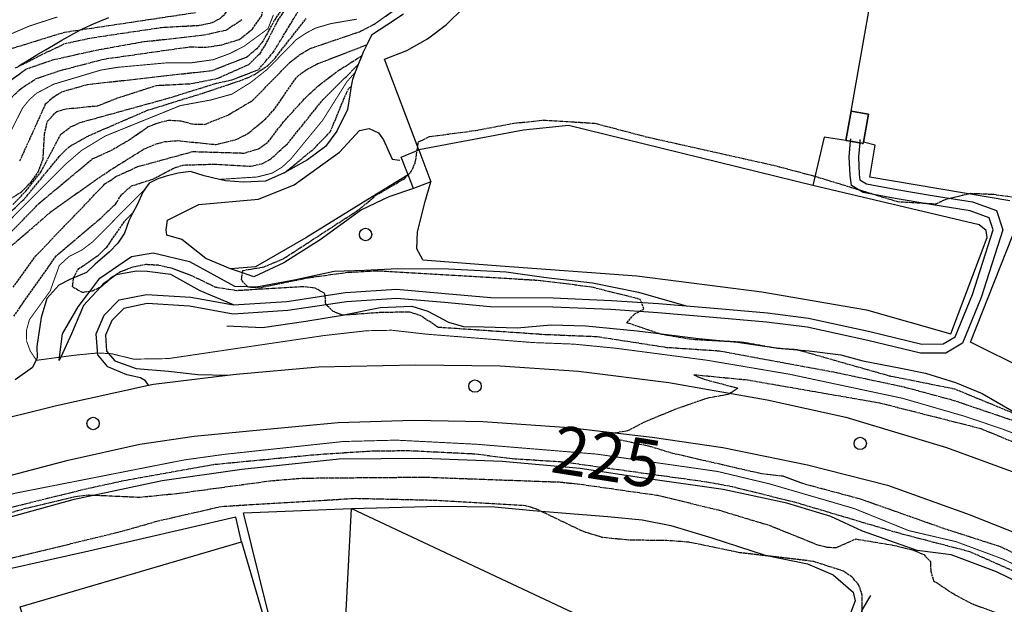
# Model space of a CAD drawing. Units: millimetres. Extents: x 439566 to 441735, y 3111495 to 3114000.
# Drawn here: x 440169 to 440375, y 3113471 to 3113593 of the extents above; entities that cross this region are included whole.
import ezdxf
from ezdxf.enums import TextEntityAlignment as Align

# ---------------------------------------------------------------- set-up
doc = ezdxf.new("R2010")
doc.units = ezdxf.units.MM
doc.linetypes.add('ESTILO_0', pattern=[0.5, 0.5, 0])
for name, color, linetype in [('5007_CURVA_DE_NIVEL_', 7, 'Continuous'), ('5008_CURVA_DE_NIVEL_', 7, 'Continuous'), ('5015_PUNTO_ACOTADO_T', 7, 'Continuous'), ('5017_ACANTILADO', 7, 'Continuous'), ('5018_ESCARPADO', 7, 'Continuous'), ('5019_CABEZA_DE_TALUD', 7, 'Continuous'), ('5020_PIE_DE_TALUD', 7, 'Continuous'), ('5110_INVERNADERO', 7, 'Continuous'), ('5114_CASETA_CABAÑA', 7, 'Continuous'), ('5116_CHAMIZO_COBERTI', 7, 'Continuous'), ('5164_LINEA_MURO_PARE', 7, 'Continuous'), ('5205_TELA_METALICA_O', 7, 'Continuous'), ('5213_LINEA_DE_ASFALT', 7, 'Continuous'), ('5247_SENDA', 7, 'Continuous'), ('5248_CAMINO', 7, 'Continuous'), ('5324_LINEA_DE_CAMBIO', 7, 'Continuous'), ('5363_COTA_DE_CN_DIRE', 7, 'Continuous'), ('5412_TEXTO_ROTUL_ELE', 7, 'Continuous'), ('5452_INVERNADERO', 7, 'Continuous'), ('5454_CASETA_CABAÑA', 7, 'Continuous'), ('5455_CHAMIZO_COBERTI', 7, 'Continuous'), ('5496_BORDE_CARRETERA', 7, 'Continuous'), ('5522_BORDE_MANZANA_C', 7, 'Continuous'), ('5633_PIE_DE_ACANTILA', 7, 'Continuous')]:
    doc.layers.add(name, color=color, linetype=linetype)
doc.styles.add('FUENTE01', font='swissl.ttf')
doc.styles.add('FUENTE03', font='swissb.ttf')

# ---------------------------------------------------------------- blocks, each defined once
blk = doc.blocks.new('5PATER')
at = {"layer": '5015_PUNTO_ACOTADO_T', "color": 7}
blk.add_circle((0, 0), 1.3, dxfattribs=at)

msp = doc.modelspace()

# ---------------------------------------------------------------- linework, layer by layer
at = {"layer": '5007_CURVA_DE_NIVEL_', "color": 42, "linetype": 'ESTILO_0', "const_width": 0.2}
for points, elevation in [([(440157.484, 3113586.151), (440170.77, 3113591.896), (440176.706, 3113593.82)], 150), ([(440165.262, 3113549.786), (440178.239, 3113562.831), (440181.754, 3113565.86), (440186.732, 3113568.884), (440202.421, 3113575.238), (440208.857, 3113576.432), (440213.242, 3113577.645), (440217.101, 3113580.025), (440220.621, 3113582.798), (440226.764, 3113589.074), (440228.811, 3113590.438), (440230.772, 3113591.476), (440234.037, 3113592.427), (440239.428, 3113593.345)], 200), ([(440165.972, 3113567.98), (440169.416, 3113574.776), (440170.76, 3113576.43), (440172.309, 3113577.829), (440175.945, 3113579.743), (440185.776, 3113582.679), (440189.261, 3113583.264), (440199.412, 3113584.186), (440204.577, 3113584.183), (440209.368, 3113584.866), (440212.875, 3113586.173), (440215.805, 3113587.675), (440220.808, 3113591.341), (440221.964, 3113594.258)], 175), ([(440210.664, 3113559.797), (440218.569, 3113560.303), (440221.65, 3113561.092), (440223.732, 3113562.328), (440225.601, 3113564.059), (440232.285, 3113572.19), (440237.359, 3113580.251), (440239.104, 3113582.234)], 225), ([(440390.418, 3113501.573), (440374.425, 3113507.62), (440366.654, 3113510.232), (440353.767, 3113513.957), (440329.991, 3113519.014), (440312.785, 3113521.928), (440293.771, 3113524.431), (440284.922, 3113525.297), (440276.338, 3113525.626), (440254.146, 3113527.373), (440246.797, 3113528.203), (440241.507, 3113528.103), (440232.495, 3113527.084), (440199.927, 3113522.268), (440192.656, 3113522.152), (440188.032, 3113523.29), (440185.188, 3113523.446), (440180.462, 3113522.994), (440177.376, 3113522.583), (440177.13, 3113522.55), (440172.311, 3113521.909), (440172.229, 3113522.029), (440170.999, 3113523.853), (440170.252, 3113525.894), (440170.212, 3113528.183), (440170.828, 3113530.422), (440175.176, 3113536.431), (440177.095, 3113541.785), (440179.144, 3113543.661), (440181.794, 3113544.981), (440184.081, 3113546.719), (440195.016, 3113557.738)], 225), ([(440398.074, 3113468.325), (440393.453, 3113471.35), (440374.86, 3113480.273), (440365.004, 3113483.933), (440355.117, 3113486.237), (440343.624, 3113490.877), (440325.856, 3113496.047), (440315.039, 3113498.631), (440289.662, 3113502.266), (440264.686, 3113504.318), (440247.662, 3113505.191), (440236.56, 3113504.901), (440211.686, 3113502.217), (440203.276, 3113501.047), (440168.159, 3113494.139), (440162.59, 3113492.712), (440147.716, 3113488.063), (440137.676, 3113484.248), (440131.87, 3113481.284), (440107.828, 3113472.14), (440090.705, 3113465.075)], 225)]:
    msp.add_lwpolyline(points, dxfattribs=dict(at, elevation=elevation))
at = {"layer": '5008_CURVA_DE_NIVEL_', "color": 42, "linetype": 'ESTILO_0'}
for points, elevation in [([(440167.924, 3113583.143), (440173.888, 3113586.154), (440178.326, 3113588.264), (440183.881, 3113589.449), (440198.494, 3113591.624), (440206.45, 3113592.065), (440209.145, 3113592.636), (440210.891, 3113593.584), (440211.933, 3113594.597), (440213.013, 3113596.366), (440213.87, 3113598.846), (440214.529, 3113603.568), (440215.437, 3113605.686), (440218.471, 3113610.205), (440222.233, 3113613.146), (440224.79, 3113614.241), (440231.745, 3113615.98), (440238.408, 3113619.264), (440240.328, 3113621.196), (440241.457, 3113623.959), (440243.237, 3113626.931), (440258.368, 3113644.054), (440263.378, 3113648.654), (440271.487, 3113655.37)], 160), ([(440166.081, 3113576.039), (440169.08, 3113578.844), (440172.238, 3113580.889), (440177.247, 3113582.581), (440186.395, 3113584.993), (440204.355, 3113587.553), (440207.794, 3113587.46), (440211.143, 3113587.994), (440214.807, 3113589.09), (440217.592, 3113591.295), (440219.45, 3113594.01), (440220.746, 3113598.93), (440221.042, 3113606.555), (440221.704, 3113607.935), (440223.245, 3113609.148)], 170), ([(440164.117, 3113545.844), (440172.818, 3113554.766), (440184.01, 3113564.088), (440187.865, 3113565.831), (440191.729, 3113568.057), (440195.594, 3113570.772), (440197.87, 3113571.673), (440199.979, 3113572.196), (440202.534, 3113572.064), (440204.966, 3113571.397), (440207.576, 3113571.325), (440212.374, 3113573.239), (440217.543, 3113576.297), (440225.443, 3113584.325), (440227.427, 3113585.873), (440229.531, 3113587.167), (440240.004, 3113590.715), (440243.056, 3113592.275), (440251.994, 3113598.622), (440261.605, 3113604.872)], 205), ([(440166.816, 3113555.724), (440169.162, 3113557.191), (440171.11, 3113559.175), (440172.727, 3113561.462), (440173.701, 3113564.119), (440173.994, 3113569.36), (440174.591, 3113571.966), (440176.539, 3113574.014), (440178.525, 3113574.568), (440185.258, 3113575.235), (440189.1, 3113576.783), (440197.443, 3113579.468), (440204.666, 3113579.848), (440210.314, 3113580.966), (440216.801, 3113583.86), (440219.159, 3113586.19), (440220.26, 3113587.915), (440222.894, 3113593.054), (440224.566, 3113595.555)], 185), ([(440224.752, 3113597.033), (440222.119, 3113593.065), (440219.8, 3113588.802), (440218.478, 3113587.15), (440216.382, 3113585.391), (440209.065, 3113582.533), (440182.899, 3113579.596), (440177.658, 3113578.105), (440175.819, 3113576.976), (440174.161, 3113575.526), (440168.728, 3113563.52)], 180), ([(440161.927, 3113548.294), (440169.883, 3113555.837), (440177.08, 3113564.564), (440179.151, 3113566.648), (440183.273, 3113568.96), (440195.546, 3113574.263), (440207.923, 3113578.098), (440215.996, 3113580.82), (440217.964, 3113581.786), (440220.766, 3113583.618), (440222.378, 3113585.296), (440228.816, 3113593.461)], 195), ([(440165.858, 3113586.835), (440178.19, 3113590.629), (440181.539, 3113591.131), (440205.604, 3113594.744)], 155), ([(440167.348, 3113554.531), (440170.091, 3113557.331), (440173.283, 3113561.419), (440177.398, 3113569.236), (440179.468, 3113570.794), (440181.476, 3113571.715), (440199.871, 3113576.785), (440210.033, 3113579.942), (440213.232, 3113580.625), (440218.839, 3113582.809), (440221.916, 3113586.391), (440227.415, 3113595.415)], 190), ([(440166.672, 3113580.399), (440170.188, 3113582.916), (440175.724, 3113584.832), (440184.785, 3113586.868), (440194.379, 3113588.59), (440207.399, 3113590.046), (440212.149, 3113591.102), (440215.34, 3113593.294)], 165), ([(440167.068, 3113545.886), (440175.203, 3113552.9), (440180.414, 3113556.663), (440187.623, 3113561.679), (440194.871, 3113566.169), (440197.174, 3113567.141), (440199.2, 3113567.722), (440201.898, 3113567.914), (440209.966, 3113567.097), (440214.302, 3113568.202), (440216.557, 3113569.355), (440220.219, 3113572.359), (440221.96, 3113574.244), (440226.912, 3113581.287), (440228.955, 3113582.836), (440231.264, 3113584.037), (440241.527, 3113587.982)], 210), ([(440167.411, 3113537.195), (440172.159, 3113543.768), (440186.661, 3113558.862), (440188.932, 3113560.372), (440193.535, 3113562.482), (440205.102, 3113565.629), (440215.839, 3113565.305), (440218.855, 3113566.216), (440220.86, 3113567.637), (440224.054, 3113571.819), (440228.659, 3113576.891), (440231.463, 3113579.491), (440235.449, 3113582.508), (440240.461, 3113585.684)], 215), ([(440167.538, 3113531.123), (440176.469, 3113543.818), (440185.471, 3113551.43), (440188.857, 3113554.619), (440190.2, 3113556.683), (440192.195, 3113558.423), (440196.717, 3113559.86), (440201.099, 3113562.18), (440203.028, 3113562.796), (440209.534, 3113562.987), (440217.192, 3113562.559), (440219.638, 3113563.112), (440221.415, 3113564.091), (440225.004, 3113567.373), (440232.282, 3113576.424), (440239.746, 3113583.866)], 220), ([(440224.242, 3113561.138), (440230.593, 3113566.343), (440233.892, 3113569.797), (440237.262, 3113577.93), (440237.821, 3113578.958), (440238.278, 3113579.303)], 230), ([(440377.189, 3113510.739), (440364.778, 3113515.86), (440351.072, 3113518.606), (440331.711, 3113524.097), (440327.295, 3113524.42), (440324.916, 3113524.851), (440320.465, 3113525.66), (440318.705, 3113525.755), (440309.728, 3113526.241), (440303.343, 3113527.308), (440302.692, 3113527.528), (440296.024, 3113529.786), (440297.561, 3113531.539), (440299.607, 3113532.667), (440298.839, 3113534.677), (440288.594, 3113537.236), (440277.916, 3113538.587), (440243.93, 3113540.604), (440237.458, 3113540.269), (440229.205, 3113539.13), (440219.017, 3113537.049), (440216.669, 3113537.206), (440216.533, 3113537.353), (440215.243, 3113538.755), (440215.47, 3113540.205), (440215.553, 3113540.736), (440219.993, 3113541.468), (440224.066, 3113543.209), (440239.917, 3113553.489), (440243.435, 3113556.474), (440249.393, 3113559.947), (440250.838, 3113561.416), (440251.679, 3113563.245), (440252.331, 3113567.626), (440254.641, 3113568.76), (440264.299, 3113570.045), (440272.364, 3113571.56), (440278.537, 3113572.209), (440289.315, 3113571.561), (440299.989, 3113568.741), (440326.866, 3113562.734), (440335.066, 3113560.554), (440352.753, 3113555.156), (440360.83, 3113554.689), (440362.953, 3113555.687), (440368.125, 3113556.897), (440372.91, 3113556.681), (440376.607, 3113556.155)], 235), ([(440183.479, 3113536.31), (440181.934, 3113536.079), (440179.875, 3113537.261), (440180.11, 3113539.152), (440180.126, 3113539.279), (440181.077, 3113541.04), (440185.132, 3113543.81), (440187.022, 3113545.616), (440190.886, 3113551.153), (440192.526, 3113552.82)], 230), ([(440383.177, 3113507.155), (440364.604, 3113513.451), (440354.155, 3113516.271), (440339.885, 3113519.306), (440315.466, 3113523.819), (440304.427, 3113524.555), (440289.766, 3113526.822), (440278.809, 3113527.271), (440256.487, 3113528.803), (440252.727, 3113531.289), (440250.511, 3113531.99), (440244.582, 3113531.929), (440236.505, 3113531.338), (440236.403, 3113531.377), (440234.487, 3113532.121), (440232.942, 3113533.571), (440232.752, 3113535.89), (440230.727, 3113537.004), (440228.216, 3113537.307), (440214.297, 3113536.482), (440209.902, 3113537.161), (440204.651, 3113539.701), (440200.797, 3113541.132), (440197.876, 3113541.805), (440195.192, 3113541.954), (440192.498, 3113541.432), (440189.885, 3113540.424), (440187.843, 3113539.091), (440187.528, 3113538.789), (440186.166, 3113537.485), (440185.693, 3113537.248), (440183.96, 3113536.382), (440183.479, 3113536.31)], 230), ([(440446.747, 3113469.396), (440438.556, 3113473.87), (440423.997, 3113483.162), (440412.187, 3113488.143), (440404.865, 3113491.972), (440396.021, 3113497.725), (440393.829, 3113498.771), (440380.185, 3113503.464), (440370.186, 3113507.572), (440349.048, 3113512.929), (440321.332, 3113517.741), (440310.089, 3113518.838), (440312.212, 3113517.943), (440319.274, 3113516.076), (440317.32, 3113514.762), (440312.763, 3113513.943), (440306.317, 3113511.697), (440299.828, 3113509.02), (440296.102, 3113507.116), (440292.046, 3113506.442)], 220), ([(440292.046, 3113506.442), (440294.058, 3113505.395), (440300.493, 3113504), (440305.566, 3113502.488), (440324.329, 3113498.176), (440328.713, 3113497.709), (440332.834, 3113496.146), (440344.9, 3113492.906), (440362.476, 3113486.709), (440374.256, 3113482.917), (440381.696, 3113479.419), (440400.224, 3113469.616)], 220), ([(440391.349, 3113470.215), (440382.257, 3113474.626), (440380.474, 3113476.008), (440378.091, 3113477.296), (440367.865, 3113481.822), (440353.082, 3113485.676), (440331.635, 3113492.049), (440318.113, 3113495.422), (440312.687, 3113496.409), (440282.706, 3113500.576), (440271.992, 3113501.268), (440264.172, 3113502.259), (440250.263, 3113502.953), (440242.098, 3113502.844), (440231.055, 3113502.125), (440209.377, 3113500.037), (440190.64, 3113496.677), (440182.688, 3113494.948), (440166.751, 3113491.017), (440150.59, 3113486.503), (440128.581, 3113478.419), (440107.171, 3113469.827)], 230), ([(440154.559, 3113486.552), (440169.985, 3113490.911), (440180.908, 3113493.478), (440183.373, 3113493.725), (440184.507, 3113493.674), (440193.963, 3113493.252), (440202.265, 3113494.081), (440221.314, 3113496.683), (440228.136, 3113497.242), (440253.666, 3113497.449), (440282.103, 3113496.418), (440286.888, 3113495.876), (440302.467, 3113493.659), (440315.42, 3113490.507), (440325.949, 3113487.335), (440335.769, 3113483.359), (440337.907, 3113482.775), (440339.927, 3113482.684), (440343.991, 3113484.495), (440352.117, 3113483.157), (440356.265, 3113482.09), (440358.256, 3113481.208), (440359.627, 3113479.736), (440359.716, 3113477.729), (440360.306, 3113475.749), (440364.77, 3113472.822), (440368.588, 3113470.828), (440378.18, 3113467.337)], 235), ([(440345.349, 3113468.375), (440345.346, 3113472.705), (440344.657, 3113474.828), (440343.133, 3113476.599), (440341.416, 3113477.763), (440335.029, 3113479.811), (440319.646, 3113481.622), (440309.1, 3113483.804), (440304.384, 3113484.172), (440296.38, 3113484.237), (440290.847, 3113484.833), (440286.925, 3113486.025), (440276.96, 3113490.807), (440274.782, 3113491.454), (440255.903, 3113492.557), (440239.18, 3113492.94), (440211.04, 3113491.25), (440197.73, 3113488.216)], 240), ([(440197.73, 3113488.216), (440189.857, 3113485.96), (440157.868, 3113478.214), (440145.606, 3113473.333), (440140.207, 3113471.816), (440133.702, 3113468.897), (440121.493, 3113462.93), (440119.984, 3113461.567), (440118.932, 3113459.834), (440118.341, 3113457.909), (440118.19, 3113455.829), (440118.682, 3113453.721), (440122.584, 3113448.54), (440124.501, 3113444.612), (440128.73, 3113437.499), (440132.401, 3113427.954), (440132.917, 3113423.67), (440132.465, 3113413.587), (440131.918, 3113410.161)], 240)]:
    msp.add_lwpolyline(points, dxfattribs=dict(at, elevation=elevation))
at = {"layer": '5017_ACANTILADO', "color": 42}
for points in [[(440249.189, 3113594.413, 230.287), (440245.747, 3113592.119, 230.431), (440242.542, 3113590.027, 230.022), (440241.527, 3113587.982, 230.271), (440240.745, 3113586.406, 230.463), (440240.461, 3113585.684, 230.484), (440239.746, 3113583.866, 230.537), (440239.104, 3113582.234, 230.586), (440238.517, 3113580.741, 230.63), (440238.278, 3113579.303, 230.797), (440237.979, 3113577.496, 231.008), (440237.471, 3113574.423, 230.626), (440235.244, 3113569.872, 230.899), (440232.867, 3113566.708, 231.172), (440229.116, 3113563.86, 230.685), (440224.242, 3113561.138, 230.891), (440220.303, 3113559.442, 230.911), (440215.7, 3113559.191, 230.887), (440211.919, 3113559.5, 230.579), (440210.664, 3113559.797, 230.477), (440207.447, 3113560.559, 230.217), (440204.605, 3113561.45, 228.686), (440201.981, 3113561.12, 228.55), (440199.469, 3113560.487, 228.086)], [(440199.469, 3113560.487, 228.086), (440197.759, 3113559.929, 227.58), (440195.934, 3113559.028, 227.654), (440195.016, 3113557.738, 228.175), (440194.592, 3113557.141, 228.417), (440193.403, 3113554.475, 230.015), (440192.526, 3113552.82, 230.323), (440191.634, 3113551.136, 230.638), (440190.726, 3113548.527, 231.234), (440189.361, 3113546.452, 231.791), (440187.621, 3113544.609, 232.048), (440184.63, 3113542.039, 231.404), (440182.756, 3113540.287, 230.453), (440180.11, 3113539.152, 230.029), (440179.313, 3113538.811, 229.902), (440177.001, 3113537.654, 229.165), (440174.452, 3113534.849, 228.486), (440173.261, 3113530.891, 227.636), (440172.412, 3113524.777, 226.499), (440172.421, 3113522.433, 224.955), (440172.229, 3113522.029, 224.756), (440171.45, 3113520.385, 223.95), (440167.86, 3113517.801, 223.254)]]:
    msp.add_polyline3d(points, dxfattribs=at)
at = {"layer": '5018_ESCARPADO', "color": 42}
for points in [[(440212.226, 3113529.138, 226.238), (440219.688, 3113528.802, 227.561), (440228.726, 3113530.08, 228.28), (440236.403, 3113531.377, 229.081), (440236.697, 3113531.427, 229.112), (440244.294, 3113532.952, 230.116), (440250.981, 3113533.271, 230.937), (440254.318, 3113532.206, 231.29), (440258.613, 3113529.879, 231.493), (440261.801, 3113528.969, 231.512), (440266.095, 3113528.913, 231.78), (440273.066, 3113528.729, 231.897), (440280.133, 3113529.316, 231.745), (440287.454, 3113529.104, 233.021), (440298.196, 3113528.091, 234.406), (440302.692, 3113527.528, 234.943), (440311.019, 3113526.486, 235.938), (440318.453, 3113525.792, 235.783), (440318.705, 3113525.755, 235.758), (440324.877, 3113524.857, 235.168), (440324.916, 3113524.851, 235.165), (440328.373, 3113524.4, 234.97), (440334.241, 3113523.889, 235.483), (440340.882, 3113523.089, 235.697), (440345.495, 3113521.815, 235.518), (440353.11, 3113520.303, 235.971), (440358.637, 3113519.25, 236.332), (440364.898, 3113517.294, 236.801), (440370.465, 3113514.931, 236.305), (440376.784, 3113511.348, 235.588)], [(440395.285, 3113467.468, 230.107), (440386.947, 3113471.065, 230.588), (440373.473, 3113477.644, 231.31), (440363.995, 3113481.147, 231.508), (440356.871, 3113482.067, 235.117), (440345.402, 3113486.114, 233.833), (440338.79, 3113489.234, 230.911), (440329.574, 3113491.979, 231.299), (440316.188, 3113494.833, 232.595), (440299.997, 3113497.155, 232.832), (440286.205, 3113499.27, 232.455), (440269.865, 3113500.69, 232.486), (440253.359, 3113501.357, 233.161), (440235.703, 3113501.224, 233.542), (440215.313, 3113499.077, 233.817), (440198.674, 3113496.646, 234.097), (440184.507, 3113493.674, 235.67), (440179.911, 3113492.71, 236.181), (440163.923, 3113488.297, 236.355), (440145.004, 3113482.342, 236.809), (440126.863, 3113474.979, 237.791), (440109.097, 3113468.481, 236.666)]]:
    msp.add_polyline3d(points, dxfattribs=at)
at = {"layer": '5019_CABEZA_DE_TALUD', "color": 42}
for points in [[(440251.335, 3113557.917, 238.301), (440246.11, 3113556.145, 238.813), (440240.391, 3113553.412, 238.868), (440231.75, 3113547.105, 238.79), (440224.13, 3113542.337, 237.525), (440217.821, 3113539.393, 235.894), (440215.47, 3113540.205, 235.314), (440212.938, 3113541.081, 234.69)], [(440177.043, 3113521.863, 224.682), (440177.13, 3113522.55, 224.907), (440177.756, 3113527.452, 226.532), (440181.054, 3113533.124, 228.32), (440183.479, 3113536.31, 229.358), (440185.592, 3113539.085, 230.263), (440192.201, 3113543.632, 232.502), (440196.749, 3113544.42, 233.186), (440204.397, 3113542.58, 233.372), (440213.774, 3113537.419, 234.165), (440216.533, 3113537.353, 234.658), (440218.419, 3113537.309, 234.996), (440226.293, 3113538.743, 236.2), (440234.718, 3113540.569, 236.099), (440241.031, 3113540.793, 235.827), (440248.032, 3113541.125, 236.122), (440258.668, 3113541.057, 236.231), (440270.73, 3113540.47, 235.897), (440279.093, 3113539.22, 235.525), (440288.807, 3113538.146, 235.145), (440298.448, 3113536.181, 234.958), (440308.424, 3113533.298, 235.167), (440308.427, 3113533.298, 235.168)]]:
    msp.add_polyline3d(points, dxfattribs=at)
at = {"layer": '5020_PIE_DE_TALUD', "color": 42}
msp.add_polyline3d([(440213.608, 3113533.508, 227.649), (440206.596, 3113536.484, 227.454), (440200.44, 3113539.904, 227.501), (440195.49, 3113540.539, 227.485), (440193.249, 3113540.568, 227.345), (440188.971, 3113539.827, 226.91), (440187.528, 3113538.789, 226.675), (440186.284, 3113537.895, 226.474), (440185.693, 3113537.248, 226.379), (440182.162, 3113533.385, 225.813), (440179.639, 3113527.477, 225.618), (440177.376, 3113522.583, 224.851), (440177.043, 3113521.863, 224.739)], dxfattribs=at)
at = {"layer": '5110_INVERNADERO', "color": 7}
msp.add_polyline3d([(440215.275, 3113483.869, 245.242), (440251.035, 3113362.02, 248.761), (440204.657, 3113348.409, 247.963), (440168.897, 3113470.259, 244.785), (440215.275, 3113483.869, 245.242)], dxfattribs=at)
at = {"layer": '5114_CASETA_CABAÑA', "color": 1, "linetype": 'ESTILO_0', "elevation": 236.399}
for points in [[(440341.921, 3113567.958), (440342.905, 3113567.781)], [(440342.905, 3113567.781), (440344.808, 3113567.44)], [(440344.808, 3113567.44), (440345.571, 3113567.304), (440345.619, 3113567.574)]]:
    msp.add_lwpolyline(points, dxfattribs=at)
at = {"layer": '5114_CASETA_CABAÑA', "color": 1}
for points in [[(440343.017, 3113574.074, 236.36), (440341.921, 3113567.958, 236.399)], [(440345.619, 3113567.574, 236.399), (440346.667, 3113573.42, 236.399), (440343.017, 3113574.074, 236.36)]]:
    msp.add_polyline3d(points, dxfattribs=at)
at = {"layer": '5116_CHAMIZO_COBERTI', "color": 1}
for points in [[(440250.192, 3113560.762, 237.951), (440248.704, 3113564.473, 237.671), (440252.441, 3113565.973, 237.725)], [(440252.441, 3113565.973, 237.725), (440254.948, 3113559.268, 238.175)], [(440251.335, 3113557.917, 238.167), (440250.192, 3113560.762, 237.951)], [(440254.948, 3113559.268, 238.175), (440251.335, 3113557.917, 238.167)]]:
    msp.add_polyline3d(points, dxfattribs=at)
at = {"layer": '5164_LINEA_MURO_PARE', "color": 1}
for points in [[(440252.441, 3113565.973, 237.252), (440245.249, 3113584.967, 235.84), (440249.882, 3113586.818, 235.61), (440254.234, 3113589.258, 235.381), (440258.23, 3113592.245, 234.889), (440261.802, 3113595.728, 234.732), (440264.888, 3113599.648, 234.184), (440266.935, 3113602.983, 233.753), (440276.556, 3113604.475, 233.738), (440287.429, 3113606.657, 233.706), (440293.734, 3113608.962, 233.474), (440303.802, 3113614.762, 232.737), (440309.021, 3113620.05, 232.124), (440311.825, 3113625.73, 231.27), (440316.873, 3113639.161, 229.974), (440327.13, 3113668.084, 227.608), (440354.156, 3113636.987, 230.557)], [(440343.017, 3113574.074, 235.592), (440354.156, 3113636.987, 230.63)], [(440334.971, 3113558.526, 236.616), (440283.811, 3113571.06, 236.771), (440274.374, 3113570.137, 236.895), (440252.441, 3113565.973, 237.252)], [(440341.921, 3113567.958, 236.337), (440337.334, 3113568.633, 236.383), (440334.971, 3113558.526, 236.616)], [(440376.289, 3113555.274, 236.554), (440346.932, 3113560.261, 236.127), (440348.076, 3113566.996, 235.677), (440345.619, 3113567.574, 235.724)], [(440253.298, 3113542.944, 237.741), (440269.54, 3113541.674, 237.741), (440298.132, 3113539.573, 237.671), (440324.28, 3113536.274, 237.663), (440346.208, 3113532.509, 237.423), (440363.933, 3113527.455, 237.648), (440371.509, 3113547.635, 236.802), (440371.336, 3113549.062, 236.809), (440369.85, 3113550.252, 236.732), (440334.971, 3113558.526, 236.747)], [(440368.017, 3113525.713, 238.958), (440378.084, 3113551.118, 239.013), (440387.237, 3113547.49, 239.106), (440398.861, 3113539.09, 238.827), (440423.191, 3113513.853, 237.679), (440431.378, 3113498.364, 236.927), (440431.659, 3113495.684, 236.578)], [(440236.469, 3113456.042, 245.219), (440238.321, 3113490.894, 243.548)], [(440238.321, 3113490.894, 243.548), (440299.747, 3113462.03, 243.374), (440323.501, 3113439.216, 242.503), (440330.823, 3113426.797, 242.615)], [(440343.854, 3113471.572, 240.621), (440333.302, 3113443.476, 241.628), (440332.285, 3113439.871, 241.496), (440331.955, 3113436.92, 241.648)]]:
    msp.add_polyline3d(points, dxfattribs=at)
at = {"layer": '5205_TELA_METALICA_O', "color": 1}
msp.add_polyline3d([(440215.275, 3113483.869, 243.35), (440214.063, 3113489.079, 243.055), (440183.261, 3113481.909, 243.04), (440157.03, 3113476.079, 241.674), (440127.264, 3113464.7, 240.821)], dxfattribs=at)
at = {"layer": '5213_LINEA_DE_ASFALT', "color": 7}
for points in [[(440212.304, 3113518.767, 223.625), (440214.128, 3113518.982, 223.547), (440231.433, 3113520.524, 222.845), (440251.737, 3113520.956, 222.67), (440269.45, 3113520.731, 221.778), (440285.86, 3113519.647, 221.038), (440304.82, 3113517.265, 220.274), (440325.402, 3113513.616, 219.031), (440341.877, 3113509.969, 218.026), (440362.992, 3113503.659, 216.861), (440379.391, 3113497.612, 216.382), (440394.785, 3113491.565, 215.174), (440407.584, 3113485.406, 214.064), (440419.574, 3113479.188, 213.126), (440429.593, 3113473.807, 212.751), (440444.028, 3113464.53, 211.906), (440450.893, 3113460.282, 211.845), (440452.249, 3113459.346, 211.739)], [(440195.791, 3113516.716, 224.304), (440196.804, 3113516.941, 224.295), (440212.304, 3113518.767, 223.625)], [(440014.528, 3113440.048, 222.384), (440024.868, 3113445.673, 222.662), (440043.995, 3113456.782, 224.096), (440057.325, 3113464.135, 223.905), (440069.085, 3113469.956, 223.278), (440087.599, 3113479.769, 224.318), (440109.366, 3113489.894, 224.68), (440127.936, 3113497.473, 224.641), (440144.101, 3113503.58, 224.595), (440160.725, 3113508.56, 224.388), (440176.493, 3113512.428, 224.478), (440195.791, 3113516.716, 224.304)], [(440091.032, 3113469.953, 223.122), (440104.575, 3113475.941, 224.122), (440117.729, 3113481.617, 224.657), (440133.779, 3113487.555, 224.169), (440149.346, 3113493.001, 224.021), (440165.933, 3113497.568, 223.829), (440178.934, 3113501.002, 223.927), (440193.953, 3113504.345, 223.86), (440205.382, 3113506.055, 223.321), (440220.544, 3113507.481, 223.048), (440235.54, 3113508.915, 222.571), (440251.337, 3113509.358, 222.36), (440265.851, 3113509.095, 221.348), (440283.942, 3113507.866, 220.25), (440301.303, 3113505.825, 219.637), (440316.105, 3113503.621, 218.801), (440333.906, 3113500.011, 217.511), (440350.653, 3113495.775, 216.437), (440367.731, 3113489.648, 215.839), (440383.069, 3113483.56, 215.394), (440398.624, 3113477.375, 213.546), (440414.566, 3113469.015, 212.889)]]:
    msp.add_polyline3d(points, dxfattribs=at)
at = {"layer": '5247_SENDA', "color": 7}
msp.add_polyline3d([(440332.742, 3113435.305, 240.812), (440335.969, 3113445.877, 240.588), (440340.057, 3113456.317, 240.164), (440345.382, 3113469.709, 239.855), (440347.114, 3113472.658, 239.785)], dxfattribs=at)
at = {"layer": '5248_CAMINO', "color": 7}
for points in [[(440344.808, 3113567.44, 233.714), (440344.542, 3113564.504, 233.996), (440344.705, 3113560.799, 233.988), (440344.86, 3113559.695, 233.988), (440346.254, 3113558.858, 234.205), (440352.59, 3113557.69, 234.221), (440360.02, 3113556.432, 234.213), (440368.423, 3113555.082, 235.842), (440373.516, 3113553.248, 236.144), (440374.831, 3113549.211, 236.168), (440370.258, 3113535.044, 236.781), (440366.329, 3113525.521, 236.951), (440362.854, 3113523.408, 237.075), (440357.577, 3113523.386, 237.2), (440346.533, 3113526.071, 236.951), (440333.78, 3113528.867, 236.5), (440325.307, 3113529.925, 236.601), (440314.134, 3113530.874, 235.52), (440302.517, 3113531.872, 234.517), (440292.682, 3113532.516, 233.871), (440280.532, 3113533.052, 232.611), (440267.409, 3113533.14, 231.834), (440257.796, 3113534.014, 231.6), (440247.729, 3113534.847, 230.753), (440237.286, 3113534.16, 229.89), (440224.993, 3113532.327, 228.054), (440213.495, 3113531.569, 227.673), (440204.4, 3113533.247, 227.362), (440195.487, 3113533.787, 226.53), (440190.602, 3113532.776, 225.861), (440188.128, 3113530.259, 225.317), (440186.744, 3113527.143, 224.827), (440187.006, 3113523.811, 224.446), (440188.727, 3113521.787, 224.321), (440193.167, 3113520.219, 223.896), (440199.958, 3113519.64, 223.647), (440206.152, 3113518.927, 223.67), (440212.304, 3113518.767, 223.625)], [(440308.424, 3113533.298, 235.013), (440314.298, 3113532.794, 235.52), (440325.508, 3113531.842, 236.601), (440334.107, 3113530.768, 236.5), (440346.967, 3113527.949, 236.951), (440357.804, 3113525.314, 237.2), (440362.311, 3113525.332, 237.075), (440364.788, 3113526.84, 236.951), (440368.447, 3113535.708, 236.781), (440372.806, 3113549.209, 236.168), (440371.976, 3113551.755, 236.144), (440367.939, 3113553.208, 235.842), (440359.706, 3113554.53, 234.213), (440352.254, 3113555.793, 234.221), (440345.562, 3113557.026, 234.205), (440343.079, 3113558.516, 233.988), (440342.785, 3113560.623, 233.988), (440342.612, 3113564.549, 233.996), (440342.905, 3113567.781, 233.696)], [(440342.905, 3113567.781, 233.696), (440342.953, 3113568.309, 233.647)], [(440344.872, 3113568.135, 233.647), (440344.808, 3113567.44, 233.714)], [(440195.791, 3113516.716, 224.304), (440195.118, 3113517.62, 224.511), (440194.103, 3113518.219, 224.317), (440191.244, 3113518.902, 224.231), (440187.259, 3113520.539, 223.95), (440185.134, 3113523.038, 224.446), (440184.785, 3113527.479, 224.827), (440186.509, 3113531.36, 225.317), (440189.638, 3113534.544, 225.861), (440195.348, 3113535.725, 226.53), (440204.634, 3113535.163, 227.362), (440213.608, 3113533.508, 227.649)], [(440213.608, 3113533.508, 227.649), (440224.787, 3113534.245, 228.054), (440237.081, 3113536.077, 229.89), (440247.745, 3113536.779, 230.753), (440257.963, 3113535.933, 231.6), (440267.503, 3113535.066, 231.834), (440280.581, 3113534.978, 232.611), (440292.787, 3113534.44, 233.871), (440302.662, 3113533.794, 234.517), (440308.424, 3113533.298, 235.013)]]:
    msp.add_polyline3d(points, dxfattribs=at)
at = {"layer": '5324_LINEA_DE_CAMBIO', "color": 72}
for points in [[(440212.938, 3113541.081, 234.729), (440207.781, 3113543.23, 234.597), (440202.786, 3113547.238, 234.318), (440199.656, 3113548.115, 234.232), (440199.466, 3113549.256, 234.131), (440199.789, 3113551.272, 233.937), (440206.305, 3113554.558, 233.829), (440218.808, 3113555.632, 233.417), (440226.325, 3113558.687, 233.021), (440235.816, 3113565.483, 232.928), (440240, 3113570.005, 233.114), (440241.991, 3113570.475, 233.479), (440243.944, 3113569.517, 233.487), (440245.024, 3113568.048, 233.767), (440246.865, 3113564.048, 234.194), (440248.472, 3113563.794, 234.038)], [(440250.192, 3113560.762, 234.613), (440242.632, 3113556.141, 234.621), (440228.734, 3113547.589, 234.745), (440218.197, 3113541.477, 234.737), (440212.938, 3113541.081, 234.729)], [(440253.298, 3113542.944, 237.811), (440252.011, 3113545.281, 237.625), (440252.15, 3113548.831, 237.625), (440253.775, 3113555.173, 237.438), (440254.948, 3113559.268, 237.4)], [(440379.864, 3113519.828, 236.706), (440368.017, 3113525.713, 237.164)], [(440236.699, 3113429.353, 243.51), (440232.729, 3113431.6, 243.386), (440227.063, 3113448.092, 242.813), (440220.725, 3113469.654, 241.876), (440215.706, 3113489.988, 240.861), (440238.321, 3113490.894, 240.915)], [(440238.321, 3113490.894, 240.915), (440256.734, 3113491.382, 239.947), (440268.269, 3113491.194, 239.962), (440276.364, 3113490.437, 240.032), (440283.258, 3113489.895, 240.024), (440292.006, 3113489.167, 240.024), (440299.229, 3113488.512, 239.993), (440305.217, 3113487.336, 239.978), (440313.803, 3113484.762, 239.947), (440325.023, 3113481.114, 239.916), (440333.848, 3113479.314, 240.04), (440339.28, 3113476.966, 240.04), (440343.439, 3113473.323, 240.389), (440343.854, 3113471.572, 240.629)]]:
    msp.add_polyline3d(points, dxfattribs=at)
at = {"layer": '5452_INVERNADERO', "color": 7}
msp.add_polyline3d([(440215.275, 3113483.869, 245.242), (440251.035, 3113362.02, 248.761), (440204.657, 3113348.409, 247.963), (440168.897, 3113470.259, 244.785), (440215.275, 3113483.869, 245.242)], close=True, dxfattribs=at)
at = {"layer": '5454_CASETA_CABAÑA', "color": 1}
msp.add_polyline3d([(440344.808, 3113567.44, 236.399), (440342.905, 3113567.781, 236.399), (440342.905, 3113567.781, 236.399), (440341.921, 3113567.958, 236.399), (440341.921, 3113567.958, 236.399), (440343.017, 3113574.074, 236.36), (440343.017, 3113574.074, 236.36), (440346.667, 3113573.42, 236.399), (440345.619, 3113567.574, 236.399), (440345.619, 3113567.574, 236.399), (440345.571, 3113567.304, 236.399), (440344.808, 3113567.44, 236.399)], close=True, dxfattribs=at)
at = {"layer": '5455_CHAMIZO_COBERTI', "color": 1}
msp.add_polyline3d([(440254.948, 3113559.268, 238.175), (440251.335, 3113557.917, 238.167), (440251.335, 3113557.917, 238.167), (440250.192, 3113560.762, 237.951), (440250.192, 3113560.762, 237.951), (440248.704, 3113564.473, 237.671), (440252.441, 3113565.973, 237.725), (440252.441, 3113565.973, 237.725), (440254.948, 3113559.268, 238.175)], close=True, dxfattribs=at)
at = {"layer": '5496_BORDE_CARRETERA', "color": 7}
for points in [[(440212.304, 3113518.767, 223.625), (440214.128, 3113518.982, 223.547), (440231.433, 3113520.524, 222.845), (440251.737, 3113520.956, 222.67), (440269.45, 3113520.731, 221.778), (440285.86, 3113519.647, 221.038), (440304.82, 3113517.265, 220.274), (440325.402, 3113513.616, 219.031), (440341.877, 3113509.969, 218.026), (440362.992, 3113503.659, 216.861), (440379.391, 3113497.612, 216.382), (440394.785, 3113491.565, 215.174), (440407.584, 3113485.406, 214.064), (440419.574, 3113479.188, 213.126), (440429.593, 3113473.807, 212.751), (440444.028, 3113464.53, 211.906), (440450.893, 3113460.282, 211.845), (440452.249, 3113459.346, 211.739)], [(440195.791, 3113516.716, 224.304), (440196.804, 3113516.941, 224.295), (440212.304, 3113518.767, 223.625)], [(440014.528, 3113440.048, 222.384), (440024.868, 3113445.673, 222.662), (440043.995, 3113456.782, 224.096), (440057.325, 3113464.135, 223.905), (440069.085, 3113469.956, 223.278), (440087.599, 3113479.769, 224.318), (440109.366, 3113489.894, 224.68), (440127.936, 3113497.473, 224.641), (440144.101, 3113503.58, 224.595), (440160.725, 3113508.56, 224.388), (440176.493, 3113512.428, 224.478), (440195.791, 3113516.716, 224.304)], [(440091.032, 3113469.953, 223.122), (440104.575, 3113475.941, 224.122), (440117.729, 3113481.617, 224.657), (440133.779, 3113487.555, 224.169), (440149.346, 3113493.001, 224.021), (440165.933, 3113497.568, 223.829), (440178.934, 3113501.002, 223.927), (440193.953, 3113504.345, 223.86), (440205.382, 3113506.055, 223.321), (440220.544, 3113507.481, 223.048), (440235.54, 3113508.915, 222.571), (440251.337, 3113509.358, 222.36), (440265.851, 3113509.095, 221.348), (440283.942, 3113507.866, 220.25), (440301.303, 3113505.825, 219.637), (440316.105, 3113503.621, 218.801), (440333.906, 3113500.011, 217.511), (440350.653, 3113495.775, 216.437), (440367.731, 3113489.648, 215.839), (440383.069, 3113483.56, 215.394), (440398.624, 3113477.375, 213.546), (440414.566, 3113469.015, 212.889)]]:
    msp.add_polyline3d(points, dxfattribs=at)
at = {"layer": '5522_BORDE_MANZANA_C', "color": 7}
for points in [[(440212.304, 3113518.767, 223.625), (440214.128, 3113518.982, 223.547), (440231.433, 3113520.524, 222.845), (440251.737, 3113520.956, 222.67), (440269.45, 3113520.731, 221.778), (440285.86, 3113519.647, 221.038), (440304.82, 3113517.265, 220.274), (440325.402, 3113513.616, 219.031), (440341.877, 3113509.969, 218.026), (440362.992, 3113503.659, 216.861), (440379.391, 3113497.612, 216.382), (440394.785, 3113491.565, 215.174), (440407.584, 3113485.406, 214.064), (440419.574, 3113479.188, 213.126), (440429.593, 3113473.807, 212.751), (440444.028, 3113464.53, 211.906), (440450.893, 3113460.282, 211.845), (440452.249, 3113459.346, 211.739)], [(440195.791, 3113516.716, 224.304), (440196.804, 3113516.941, 224.295), (440212.304, 3113518.767, 223.625)], [(440014.528, 3113440.048, 222.384), (440024.868, 3113445.673, 222.662), (440043.995, 3113456.782, 224.096), (440057.325, 3113464.135, 223.905), (440069.085, 3113469.956, 223.278), (440087.599, 3113479.769, 224.318), (440109.366, 3113489.894, 224.68), (440127.936, 3113497.473, 224.641), (440144.101, 3113503.58, 224.595), (440160.725, 3113508.56, 224.388), (440176.493, 3113512.428, 224.478), (440195.791, 3113516.716, 224.304)], [(440091.032, 3113469.953, 223.122), (440104.575, 3113475.941, 224.122), (440117.729, 3113481.617, 224.657), (440133.779, 3113487.555, 224.169), (440149.346, 3113493.001, 224.021), (440165.933, 3113497.568, 223.829), (440178.934, 3113501.002, 223.927), (440193.953, 3113504.345, 223.86), (440205.382, 3113506.055, 223.321), (440220.544, 3113507.481, 223.048), (440235.54, 3113508.915, 222.571), (440251.337, 3113509.358, 222.36), (440265.851, 3113509.095, 221.348), (440283.942, 3113507.866, 220.25), (440301.303, 3113505.825, 219.637), (440316.105, 3113503.621, 218.801), (440333.906, 3113500.011, 217.511), (440350.653, 3113495.775, 216.437), (440367.731, 3113489.648, 215.839), (440383.069, 3113483.56, 215.394), (440398.624, 3113477.375, 213.546), (440414.566, 3113469.015, 212.889)]]:
    msp.add_polyline3d(points, dxfattribs=at)
at = {"layer": '5633_PIE_DE_ACANTILA', "color": 42}
msp.add_polyline3d([(440168.609, 3113583.565, 156.666), (440170.365, 3113584.646, 156.236), (440172.39, 3113585.884, 155.698), (440174.172, 3113586.921, 155.299), (440175.905, 3113587.919, 154.901), (440177.639, 3113588.917, 154.502), (440179.472, 3113589.973, 154.103), (440181.539, 3113591.131, 153.589), (440181.82, 3113591.289, 153.52), (440183.751, 3113592.147, 153.008), (440185.595, 3113592.919, 152.495), (440187.44, 3113593.692, 151.983)], dxfattribs=at)

# ---------------------------------------------------------------- block references
at = {"linetype": 'Continuous'}
for p in [(440241.272, 3113548.248, 238.953), (440264.191, 3113516.505, 222.264), (440184.173, 3113508.683, 224.144), (440344.928, 3113504.503, 218.184)]:
    msp.add_blockref('5PATER', p, dxfattribs=at)

# ---------------------------------------------------------------- texts
at = {"layer": '5363_COTA_DE_CN_DIRE', "color": 42, "linetype": 'ESTILO_0', "style": 'FUENTE01'}
msp.add_text('225', height=10, rotation=351, dxfattribs=at).set_placement((440291.795, 3113501.706, 225), align=Align.MIDDLE_CENTER)
at = {"layer": '5412_TEXTO_ROTUL_ELE', "color": 7, "linetype": 'ESTILO_0', "style": 'FUENTE03'}
msp.add_text('El Mármol', height=12.5, rotation=45.53, dxfattribs=at).set_placement((440154.307, 3113618.608, 115.189), align=Align.MIDDLE_CENTER)

doc.saveas('drawing.dxf')
